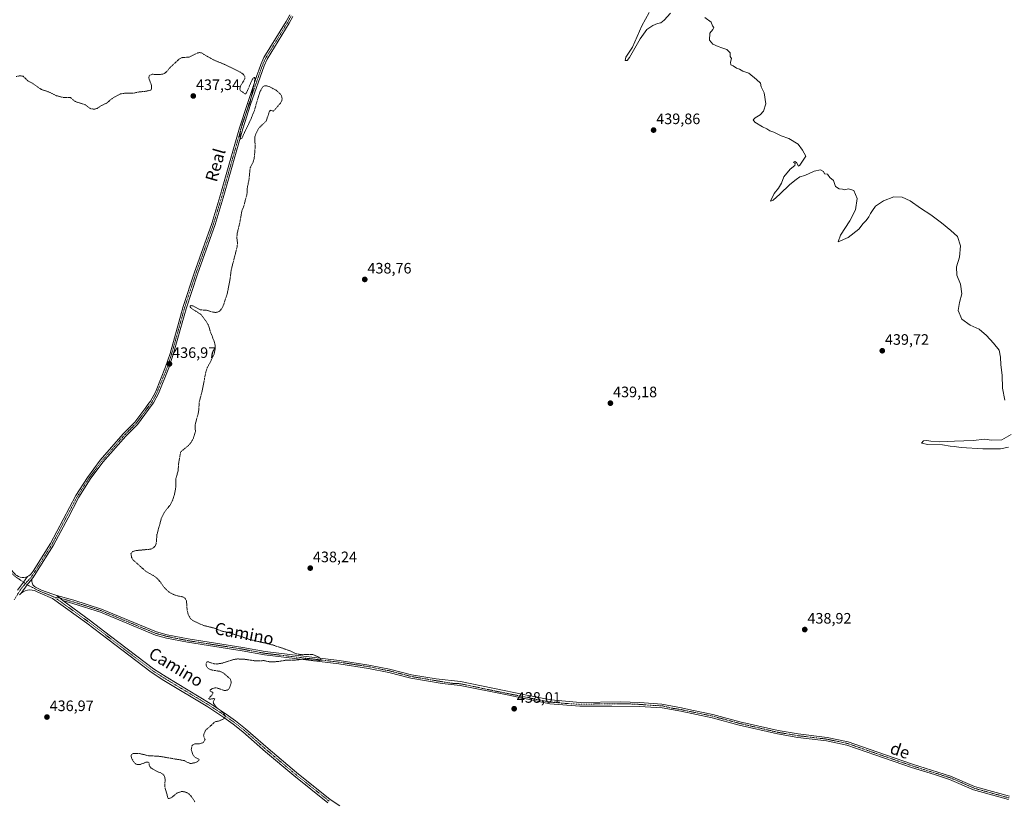
# Model space of a CAD drawing. Units: metres. Extents: x 621860 to 625334, y 4685539 to 4687915.
# Drawn here: x 623170 to 623822, y 4686831 to 4687347 of the extents above; entities that cross this region are included whole.
import ezdxf
from ezdxf.enums import TextEntityAlignment as Align

# ---------------------------------------------------------------- set-up
doc = ezdxf.new("R2010")
doc.units = ezdxf.units.M
doc.header["$MEASUREMENT"] = 0
doc.linetypes.add('TRAZO_Y_PUNTO', pattern=[1, 0.5, -0.25, 0, -0.25])
doc.linetypes.add('TRAZOS', pattern=[0.75, 0.5, -0.25])
for name, color, linetype, lineweight in [('Camino', 19, 'Continuous', 0), ('Camino Cxs', 19, 'Continuous', 0), ('Camino eje', 39, 'TRAZO_Y_PUNTO', 13), ('Carátula', 7, 'Continuous', 5), ('Curva de nivel auxiliar', 36, 'TRAZOS', 0), ('Curva de nivel normal', 36, 'Continuous', 0), ('Pista no pavimentada', 254, 'Continuous', 13), ('Pista no pavimentada Cxs', 254, 'Continuous', 0), ('Pista pavimentada eje', 135, 'TRAZO_Y_PUNTO', 0), ('Punto de cota en terreno', 7, 'Continuous', 0), ('Rótulo de punto de cota en terreno', 19, 'Continuous', 0), ('Texto cartográfico', 19, 'Continuous', 0)]:
    doc.layers.add(name, color=color, linetype=linetype, lineweight=lineweight)
doc.styles.add('Arial', font='txt', dxfattribs={"height": 0.2})

# ---------------------------------------------------------------- blocks, each defined once
blk = doc.blocks.new('*U156')
at = {"layer": 'Curva de nivel normal', "color": 36, "linetype": 'Continuous', "lineweight": 0}
for points in [[(623824.59, 4687064.66, 440), (623819.37, 4687063.56, 440), (623807.6, 4687063.5, 440), (623793.24, 4687064.41, 440), (623788.61, 4687065.1, 440), (623786.15, 4687065.29, 440), (623781.08, 4687066.15, 440), (623771.3, 4687066.54, 440), (623767.04, 4687067.38, 440), (623768.46, 4687068.86, 440), (623770.56, 4687069.16, 440), (623773.23, 4687068.54, 440), (623779.16, 4687068.24, 440), (623788.98, 4687068.69, 440), (623801.35, 4687069.1, 440), (623808.97, 4687069.86, 440), (623813.41, 4687069.31, 440), (623820.22, 4687069.59, 440), (623826.42, 4687073.14, 440)], [(623822.29, 4687095.67, 440), (623820.79, 4687103.81, 440), (623820.53, 4687112.35, 440), (623819.54, 4687119.1, 440), (623819.46, 4687124.21, 440), (623818.52, 4687128.84, 440), (623814.72, 4687133.36, 440), (623810.06, 4687138.48, 440), (623805.28, 4687142.71, 440), (623799.36, 4687145.41, 440), (623793.69, 4687149.36, 440), (623791.27, 4687155.13, 440), (623792.3, 4687160.45, 440), (623793.87, 4687166, 440), (623792.92, 4687172.57, 440), (623790.38, 4687178.43, 440), (623790.16, 4687183.87, 440), (623792.2, 4687190.31, 440), (623792.84, 4687197.89, 440), (623790.92, 4687203.97, 440), (623786.45, 4687208.04, 440), (623780.27, 4687212.98, 440), (623773.23, 4687218.32, 440), (623766.53, 4687222.69, 440), (623759.65, 4687227.68, 440), (623754.3, 4687230.08, 440), (623748.81, 4687230.3, 440), (623741.93, 4687227.55, 440), (623736.63, 4687224.01, 440), (623734.74, 4687221.14, 440), (623733.37, 4687219.15, 440), (623732.34, 4687217.02, 440), (623730.57, 4687214.65, 440), (623728.57, 4687212.69, 440), (623725.57, 4687208.82, 440), (623718.52, 4687203.43, 440), (623712.03, 4687200.4, 440), (623713.52, 4687204.9, 440), (623719.74, 4687214.27, 440), (623723.34, 4687221.56, 440), (623724.43, 4687229.16, 440), (623722.32, 4687234.34, 440), (623718.79, 4687235.5, 440), (623716.21, 4687234.89, 440), (623714.79, 4687235.36, 440), (623712.56, 4687235.46, 440), (623710.27, 4687237.18, 440), (623708.77, 4687241.01, 440), (623706.54, 4687243.1, 440), (623704.9, 4687245.14, 440), (623703, 4687245.57, 440), (623702.24, 4687247, 440), (623700.24, 4687248.02, 440), (623696, 4687247.15, 440), (623689.96, 4687244.39, 440), (623686.67, 4687243.42, 440), (623684.24, 4687241.72, 440), (623679.95, 4687238.42, 440), (623673.44, 4687231.95, 440), (623668.89, 4687228.14, 440), (623667.27, 4687227.44, 440), (623669.64, 4687232.54, 440), (623672.44, 4687236.03, 440), (623674.36, 4687239.28, 440), (623676.08, 4687243.47, 440), (623680.25, 4687248.47, 440), (623683.34, 4687251.03, 440), (623683.57, 4687252.25, 440), (623682.32, 4687253.16, 440), (623683.34, 4687253.64, 440), (623684.36, 4687252.93, 440), (623685.68, 4687250.48, 440), (623686.69, 4687251.15, 440), (623690.57, 4687257.14, 440), (623688.43, 4687261.02, 440), (623685.51, 4687265.18, 440), (623679.36, 4687268.81, 440), (623674.32, 4687270.62, 440), (623669.44, 4687272.96, 440), (623666.67, 4687273.99, 440), (623664.73, 4687275.17, 440), (623661.79, 4687276.46, 440), (623656.73, 4687279.6, 440), (623655.6, 4687281.21, 440), (623657.04, 4687282.61, 440), (623660.25, 4687284.47, 440), (623662.58, 4687287.02, 440), (623664.04, 4687291.84, 440), (623663.07, 4687298.95, 440), (623661.1, 4687302.98, 440), (623660.51, 4687305.39, 440), (623657.98, 4687307.86, 440), (623652.91, 4687312.13, 440), (623648.91, 4687313.46, 440), (623646.58, 4687314.8, 440), (623644.58, 4687315.46, 440), (623642.58, 4687316.8, 440), (623640.91, 4687317.46, 440), (623640.78, 4687319.33, 440), (623641.3, 4687321.85, 440), (623640.51, 4687323.06, 440), (623640.43, 4687325.45, 440), (623638.31, 4687327.67, 440), (623635.01, 4687328.72, 440), (623632.63, 4687329.77, 440), (623629.01, 4687331.23, 440), (623626.91, 4687333.8, 440), (623627.05, 4687338.46, 440), (623629.02, 4687341.02, 440), (623629.6, 4687342.35, 440), (623628.87, 4687343.42, 440), (623627.96, 4687345.84, 440), (623623.7, 4687348.92, 440)], [(623600.92, 4687351.81, 440), (623596.92, 4687347.15, 440), (623594.59, 4687345.35, 440), (623592.4, 4687344.94, 440), (623589.22, 4687343.68, 440), (623585.26, 4687340.94, 440), (623580.96, 4687334.8, 440), (623573.9, 4687322.31, 440), (623572.36, 4687320.43, 440), (623570.94, 4687320.35, 440), (623571.42, 4687322.66, 440), (623575.9, 4687329.3, 440), (623582.08, 4687343.29, 440), (623586.83, 4687352.1, 440)]]:
    blk.add_polyline3d(points, dxfattribs=at)
blk = doc.blocks.new('5PATER')
at = {"layer": 'Carátula', "linetype": 'Continuous', "lineweight": 5}
h = blk.add_hatch(color=250, dxfattribs=at)
edge = h.paths.add_edge_path()
edge.add_ellipse((0, 0.01), major_axis=(-1.33, -1.34), ratio=0.999422, start_angle=0, end_angle=360)

msp = doc.modelspace()

# ---------------------------------------------------------------- linework, layer by layer
at = {"layer": 'Camino', "color": 19, "linetype": 'Continuous', "lineweight": 0}
for points in [[(623198.8, 4686963.16, 436.9), (623194.91, 4686966.62, 436.86)], [(623194.91, 4686966.62, 436.86), (623206.1, 4686963.41, 436.82), (623224.56, 4686957.6, 436.9), (623260.82, 4686942.54, 437.01), (623267.96, 4686940.61, 437.07), (623281.75, 4686937.83, 437.13), (623318.02, 4686932.2, 437.31), (623332.74, 4686929.44, 437.33), (623381.77, 4686923.6, 437.49), (623401.48, 4686920.58, 437.59), (623415.13, 4686917.85, 437.62), (623429.63, 4686914.1, 437.69), (623445.94, 4686911.35, 437.92), (623461.99, 4686909.58, 437.83), (623504.92, 4686900.78, 437.94), (623521.85, 4686897.61, 437.95), (623541.3, 4686895.76, 438.03), (623567.96, 4686896.15, 438.13), (623580.72, 4686895.82, 438.16), (623595.34, 4686894.7, 438.19), (623608.23, 4686892.19, 438.31), (623615.23, 4686890.73, 438.38), (623628.99, 4686887.88, 438.27), (623646.97, 4686883.05, 438.34), (623672.31, 4686877.18, 438.5), (623685.5, 4686874.96, 438.5), (623704.67, 4686872.66, 438.52), (623718.51, 4686869.76, 438.58), (623737.57, 4686863.12, 438.6), (623761.21, 4686854.98, 438.61), (623786.38, 4686847.1, 438.64), (623802.25, 4686840.19, 438.74), (623805.29, 4686839.34, 438.73), (623825.36, 4686833.74, 438.75)], [(623824.71, 4686831.58, 438.81), (623801.5, 4686838.06, 438.71), (623785.71, 4686844.96, 438.65), (623775.73, 4686848.07, 438.68), (623760.51, 4686852.84, 438.64), (623736.82, 4686861, 438.66), (623717.8, 4686867.6, 438.62), (623704.31, 4686870.44, 438.54), (623685.18, 4686872.73, 438.48), (623671.86, 4686874.97, 438.48), (623646.43, 4686880.87, 438.34), (623628.47, 4686885.7, 438.31), (623607.82, 4686889.98, 438.3), (623595.54, 4686892.32, 438.2), (623580.56, 4686893.15, 438.13), (623562.14, 4686893.32, 438.06), (623541.1, 4686893.38, 437.99), (623521.26, 4686894.9, 437.97), (623493.01, 4686900.85, 437.92), (623461.92, 4686907, 437.86), (623449.9, 4686908.4, 437.85), (623429.16, 4686911.9, 437.67), (623414.63, 4686915.65, 437.65), (623401.09, 4686918.37, 437.58), (623381.47, 4686921.37, 437.52), (623332.4, 4686927.21, 437.36), (623317.64, 4686929.98, 437.35), (623281.35, 4686935.62, 437.22), (623267.44, 4686938.42, 437.1), (623260.1, 4686940.4, 437.07), (623223.79, 4686955.48, 436.86), (623205.45, 4686961.25, 436.86), (623198.8, 4686963.16, 436.9)]]:
    msp.add_polyline3d(points, dxfattribs=at)
at = {"layer": 'Camino Cxs', "color": 19, "linetype": 'Continuous', "lineweight": 0}
msp.add_polyline3d([(623824.71, 4686831.58, 438.81), (623801.5, 4686838.06, 438.71), (623785.71, 4686844.96, 438.65), (623775.73, 4686848.07, 438.68), (623760.51, 4686852.84, 438.64), (623736.82, 4686861, 438.66), (623717.8, 4686867.6, 438.62), (623704.31, 4686870.44, 438.54), (623685.18, 4686872.73, 438.48), (623671.86, 4686874.97, 438.48), (623646.43, 4686880.87, 438.34), (623628.47, 4686885.7, 438.31), (623607.82, 4686889.98, 438.3), (623595.54, 4686892.32, 438.2), (623580.56, 4686893.15, 438.13), (623562.14, 4686893.32, 438.06), (623541.1, 4686893.38, 437.99), (623521.26, 4686894.9, 437.97), (623493.01, 4686900.85, 437.92), (623461.92, 4686907, 437.86), (623449.9, 4686908.4, 437.85), (623429.16, 4686911.9, 437.67), (623414.63, 4686915.65, 437.65), (623401.09, 4686918.37, 437.58), (623381.47, 4686921.37, 437.52), (623332.4, 4686927.21, 437.36), (623317.64, 4686929.98, 437.35), (623281.35, 4686935.62, 437.22), (623267.44, 4686938.42, 437.1), (623260.1, 4686940.4, 437.07), (623223.79, 4686955.48, 436.86), (623205.45, 4686961.25, 436.86), (623198.8, 4686963.16, 436.9), (623194.91, 4686966.62, 436.86), (623206.1, 4686963.41, 436.82), (623224.56, 4686957.6, 436.9), (623260.82, 4686942.54, 437.01), (623267.96, 4686940.61, 437.07), (623281.75, 4686937.83, 437.13), (623318.02, 4686932.2, 437.31), (623332.74, 4686929.44, 437.33), (623381.77, 4686923.6, 437.49), (623401.48, 4686920.58, 437.59), (623415.13, 4686917.85, 437.62), (623429.63, 4686914.1, 437.69), (623445.94, 4686911.35, 437.92), (623461.99, 4686909.58, 437.83), (623504.92, 4686900.78, 437.94), (623521.85, 4686897.61, 437.95), (623541.3, 4686895.76, 438.03), (623567.96, 4686896.15, 438.13), (623580.72, 4686895.82, 438.16), (623595.34, 4686894.7, 438.19), (623608.23, 4686892.19, 438.31), (623615.23, 4686890.73, 438.38), (623628.99, 4686887.88, 438.27), (623646.97, 4686883.05, 438.34), (623672.31, 4686877.18, 438.5), (623685.5, 4686874.96, 438.5), (623704.67, 4686872.66, 438.52), (623718.51, 4686869.76, 438.58), (623737.57, 4686863.12, 438.6), (623761.21, 4686854.98, 438.61), (623786.38, 4686847.1, 438.64), (623802.25, 4686840.19, 438.74), (623805.29, 4686839.34, 438.73), (623825.36, 4686833.74, 438.75)], dxfattribs=at)
at = {"layer": 'Camino eje', "color": 39, "linetype": 'TRAZO_Y_PUNTO', "lineweight": 13}
msp.add_polyline3d([(623825.04, 4686832.66, 438.78), (623815, 4686835.46, 438.75), (623801.88, 4686839.13, 438.72), (623793.98, 4686842.58, 438.67), (623786.05, 4686846.03, 438.64), (623781.06, 4686847.59, 438.63), (623768.47, 4686851.53, 438.64), (623760.86, 4686853.91, 438.63), (623737.2, 4686862.06, 438.63), (623727.76, 4686865.35, 438.67), (623718.19, 4686868.68, 438.59), (623711.24, 4686870.13, 438.64), (623704.49, 4686871.55, 438.53), (623694.91, 4686872.7, 438.49), (623685.34, 4686873.85, 438.49), (623672.09, 4686876.08, 438.49), (623659.37, 4686879.03, 438.4), (623646.7, 4686881.96, 438.34), (623637.72, 4686884.38, 438.28), (623628.73, 4686886.79, 438.29), (623611.53, 4686890.36, 438.36), (623608.03, 4686891.09, 438.31), (623601.73, 4686892.09, 438.22), (623595.6, 4686893.57, 438.17), (623587.95, 4686893.95, 438.16), (623580.62, 4686894.54, 438.14), (623574.37, 4686894.83, 438.13), (623566.3, 4686894.9, 438.1), (623554.53, 4686894.9, 438.06), (623541.17, 4686894.57, 438.01), (623531.24, 4686895.23, 437.97), (623521.65, 4686896.02, 437.96), (623513.78, 4686897.54, 437.92), (623504.26, 4686899.53, 437.92), (623483.42, 4686903.69, 437.85), (623462.06, 4686908.19, 437.83), (623455.97, 4686908.52, 437.86), (623447.92, 4686909.88, 437.88), (623429.4, 4686913, 437.67), (623422.13, 4686914.88, 437.66), (623414.88, 4686916.75, 437.63), (623408.06, 4686918.12, 437.59), (623401.29, 4686919.48, 437.58), (623391.43, 4686920.99, 437.57), (623381.62, 4686922.49, 437.51), (623357.11, 4686925.41, 437.46), (623332.57, 4686928.33, 437.32), (623317.83, 4686931.09, 437.33), (623299.7, 4686933.91, 437.2), (623281.55, 4686936.73, 437.17), (623274.66, 4686938.12, 437.06), (623267.7, 4686939.52, 437.08), (623260.46, 4686941.47, 437.04), (623224.18, 4686956.54, 436.88), (623205.78, 4686962.33, 436.84), (623202.45, 4686963.29, 436.86), (623195.21, 4686965.36, 436.88), (623194.17, 4686965.1, 436.89)], dxfattribs=at)
at = {"layer": 'Curva de nivel auxiliar', "color": 36, "linetype": 'TRAZOS', "lineweight": 0}
msp.add_polyline3d([(623168.07, 4687309.82, 437.5), (623170.58, 4687310.35, 437.5), (623172.64, 4687310.01, 437.5), (623175.81, 4687306.96, 437.5), (623178.34, 4687305.68, 437.5), (623184.76, 4687301.18, 437.5), (623189.8, 4687299.57, 437.5), (623194.64, 4687297.14, 437.5), (623199.31, 4687295.96, 437.5), (623203.95, 4687295.91, 437.5), (623206.97, 4687293.36, 437.5), (623213.73, 4687291.18, 437.5), (623217.01, 4687288.62, 437.5), (623219.9, 4687288.17, 437.5), (623221.55, 4687288.77, 437.5), (623225.49, 4687291.18, 437.5), (623227.8, 4687292.17, 437.5), (623231.63, 4687295.38, 437.5), (623237.01, 4687298.33, 437.5), (623240.19, 4687298.85, 437.5), (623245.26, 4687298.76, 437.5), (623249.41, 4687299.68, 437.5), (623253.93, 4687300.08, 437.5), (623257.16, 4687300.86, 437.5), (623257.66, 4687301.75, 437.5), (623257.53, 4687303.98, 437.5), (623255.75, 4687309.01, 437.5), (623255.91, 4687310.03, 437.5), (623256.54, 4687310.75, 437.5), (623258.02, 4687311.34, 437.5), (623262.86, 4687311.09, 437.5), (623265.45, 4687311.53, 437.5), (623267.33, 4687312.73, 437.5), (623270.21, 4687316.16, 437.5), (623276.21, 4687321.64, 437.5), (623277.93, 4687322.35, 437.5), (623282.53, 4687322.68, 437.5), (623288.17, 4687325.48, 437.5), (623289.55, 4687325.66, 437.5), (623290.56, 4687325.43, 437.5), (623298.75, 4687320.76, 437.5), (623305.92, 4687317.83, 437.5), (623316.18, 4687312.8, 437.5), (623318.29, 4687311.42, 437.5), (623319.38, 4687309.82, 437.5), (623319.37, 4687308.2, 437.5), (623316.51, 4687303.74, 437.5), (623315.98, 4687301.47, 437.5), (623316.42, 4687300.33, 437.5), (623317.8, 4687299.7, 437.5), (623319.25, 4687298.37, 437.5), (623319.75, 4687298.31, 437.5), (623320.41, 4687299.02, 437.5), (623324.2, 4687307.85, 437.5), (623325.44, 4687309.28, 437.5), (623326.03, 4687309.22, 437.5), (623325.66, 4687305.98, 437.5), (623322.84, 4687292.94, 437.5), (623318.05, 4687279.95, 437.5), (623316.52, 4687274.53, 437.5), (623316.01, 4687270.59, 437.5), (623316.26, 4687269.09, 437.5), (623316.67, 4687268.6, 437.5), (623317.25, 4687268.85, 437.5), (623323.36, 4687281.68, 437.5), (623325.64, 4687287.41, 437.5), (623329.41, 4687300.03, 437.5), (623331.21, 4687303, 437.5), (623332.41, 4687303.76, 437.5), (623333.95, 4687303.72, 437.5), (623336.39, 4687302.75, 437.5), (623340.07, 4687300.74, 437.5), (623342.97, 4687298.08, 437.5), (623343.75, 4687296.49, 437.5), (623343.98, 4687294.86, 437.5), (623343.75, 4687293.76, 437.5), (623342.82, 4687292.17, 437.5), (623338.91, 4687287.59, 437.5), (623338.03, 4687287, 437.5), (623336.53, 4687287.48, 437.5), (623335.63, 4687286.91, 437.5), (623333.47, 4687280.41, 437.5), (623328.53, 4687275.7, 437.5), (623326.07, 4687270.53, 437.5), (623325.85, 4687268.7, 437.5), (623326.22, 4687263.67, 437.5), (623325.51, 4687255.42, 437.5), (623324.64, 4687252.66, 437.5), (623322.85, 4687249.4, 437.5), (623322.05, 4687241.43, 437.5), (623321.01, 4687236.46, 437.5), (623320.74, 4687232.08, 437.5), (623318.64, 4687224.21, 437.5), (623317.34, 4687220.76, 437.5), (623315.95, 4687212.98, 437.5), (623314.23, 4687205.93, 437.5), (623314.05, 4687203.38, 437.5), (623314.48, 4687199.58, 437.5), (623314.17, 4687196.96, 437.5), (623310.31, 4687181.89, 437.5), (623309.47, 4687175.34, 437.5), (623307.8, 4687166.67, 437.5), (623305.06, 4687158.24, 437.5), (623303.86, 4687156.09, 437.5), (623302.74, 4687154.79, 437.5), (623301.78, 4687154.17, 437.5), (623300.03, 4687153.77, 437.5), (623298.08, 4687154.02, 437.5), (623293.96, 4687155.2, 437.5), (623289.73, 4687155.52, 437.5), (623284.95, 4687158.2, 437.5), (623283.58, 4687158.3, 437.5), (623283.07, 4687157.88, 437.5), (623283.2, 4687157.3, 437.5), (623284.1, 4687156.36, 437.5), (623290.37, 4687152.42, 437.5), (623294.21, 4687147.03, 437.5), (623295.47, 4687144.74, 437.5), (623296.36, 4687141.54, 437.5), (623299.08, 4687134.5, 437.5), (623299.7, 4687131.96, 437.5), (623299.65, 4687129.35, 437.5), (623298.99, 4687126.12, 437.5), (623294.43, 4687117.08, 437.5), (623293.53, 4687114.53, 437.5), (623291.06, 4687101.63, 437.5), (623289.24, 4687095.06, 437.5), (623288.73, 4687088.01, 437.5), (623286.52, 4687079.77, 437.5), (623286.37, 4687078.06, 437.5), (623286.66, 4687075.07, 437.5), (623285.34, 4687070.68, 437.5), (623283.75, 4687067.86, 437.5), (623282.15, 4687065.88, 437.5), (623276.9, 4687061.62, 437.5), (623275.39, 4687053.18, 437.5), (623275.27, 4687049.38, 437.5), (623273.71, 4687043.94, 437.5), (623273.64, 4687038.06, 437.5), (623272.61, 4687032.72, 437.5), (623271.55, 4687029.64, 437.5), (623270.12, 4687026.72, 437.5), (623265.86, 4687021.34, 437.5), (623264.18, 4687017.95, 437.5), (623261.19, 4687006.94, 437.5), (623260.71, 4687001.3, 437.5), (623260.21, 4686999.67, 437.5), (623258.77, 4686998.03, 437.5), (623257.03, 4686997.22, 437.5), (623247.34, 4686996.28, 437.5), (623244.98, 4686995.64, 437.5), (623243.99, 4686994.2, 437.5), (623244.39, 4686991.67, 437.5), (623245.63, 4686989.84, 437.5), (623253.86, 4686982.54, 437.5), (623258.75, 4686979.79, 437.5), (623261.2, 4686977.98, 437.5), (623263.29, 4686975.64, 437.5), (623266.06, 4686971.73, 437.5), (623269.25, 4686968.71, 437.5), (623272.09, 4686967.26, 437.5), (623275.39, 4686966.14, 437.5), (623278.33, 4686965.66, 437.5), (623279.73, 4686964.86, 437.5), (623280.72, 4686963.14, 437.5), (623281.1, 4686957.26, 437.5), (623281.83, 4686953.9, 437.5), (623283.4, 4686951.24, 437.5), (623285.29, 4686949.76, 437.5), (623292.09, 4686946.7, 437.5), (623298.7, 4686945.1, 437.5), (623304.04, 4686943.02, 437.5), (623309.89, 4686941.73, 437.5), (623322.99, 4686937.37, 437.5), (623337.28, 4686934.03, 437.5), (623348.63, 4686930.2, 437.5), (623353.35, 4686927.99, 437.5), (623357, 4686927.41, 437.5), (623362.8, 4686927.64, 437.5), (623364.7, 4686927.38, 437.5), (623368.21, 4686925.79, 437.5), (623369.48, 4686924.87, 437.5), (623369.79, 4686924.29, 437.5), (623368.85, 4686923.53, 437.5), (623367.29, 4686923.28, 437.5), (623364.85, 4686923.37, 437.5), (623360.43, 4686924.41, 437.5), (623358.49, 4686924.53, 437.5), (623352.54, 4686923.83, 437.5), (623347.31, 4686923.9, 437.5), (623341.54, 4686922.88, 437.5), (623337.53, 4686922.68, 437.5), (623334.94, 4686922.82, 437.5), (623332.03, 4686923.5, 437.5), (623326.73, 4686923.27, 437.5), (623318.6, 4686924.45, 437.5), (623314.49, 4686924.6, 437.5), (623311.92, 4686924.2, 437.5), (623304.62, 4686921.86, 437.5), (623300.75, 4686921.23, 437.5), (623298.29, 4686921.52, 437.5), (623295.11, 4686922.74, 437.5), (623294.36, 4686922.75, 437.5), (623293.91, 4686922.21, 437.5), (623293.73, 4686920.79, 437.5), (623293.98, 4686919.76, 437.5), (623294.89, 4686918.4, 437.5), (623297.01, 4686917.38, 437.5), (623302.95, 4686916.37, 437.5), (623305.36, 4686915.19, 437.5), (623309.59, 4686911.4, 437.5), (623310.09, 4686910.41, 437.5), (623310.29, 4686908.67, 437.5), (623309.14, 4686905.41, 437.5), (623308.51, 4686904.49, 437.5), (623307.53, 4686903.85, 437.5), (623305.68, 4686903.81, 437.5), (623300.17, 4686905.59, 437.5), (623297.39, 4686904.81, 437.5), (623296.22, 4686903.79, 437.5), (623296.53, 4686903.04, 437.5), (623297.9, 4686902.73, 437.5), (623298.3, 4686902.08, 437.5), (623297.58, 4686900.73, 437.5), (623295.48, 4686898.57, 437.5), (623295.52, 4686898.13, 437.5), (623296.1, 4686897.95, 437.5), (623298.56, 4686898.41, 437.5), (623299.41, 4686898.19, 437.5), (623298.37, 4686896.14, 437.5), (623298.66, 4686895.06, 437.5), (623300.53, 4686892.7, 437.5), (623305.53, 4686888.33, 437.5), (623306.19, 4686887.18, 437.5), (623306.23, 4686886.4, 437.5), (623305.59, 4686885.29, 437.5), (623304.42, 4686884.52, 437.5), (623302.4, 4686883.62, 437.5), (623299.62, 4686883.02, 437.5), (623293.38, 4686877.39, 437.5), (623292.12, 4686874.95, 437.5), (623292.07, 4686873.71, 437.5), (623292.97, 4686871.25, 437.5), (623291.91, 4686869.38, 437.5), (623289.93, 4686868.57, 437.5), (623286.27, 4686868.36, 437.5), (623284.91, 4686867.76, 437.5), (623284.28, 4686867.09, 437.5), (623283.87, 4686864.78, 437.5), (623285.05, 4686861.12, 437.5), (623286.44, 4686859.47, 437.5), (623289.05, 4686858.18, 437.5), (623288.98, 4686857.38, 437.5), (623286.65, 4686856.05, 437.5), (623283.64, 4686855.42, 437.5), (623282.16, 4686855.83, 437.5), (623279.18, 4686857.4, 437.5), (623261.77, 4686860.37, 437.5), (623256.04, 4686860.46, 437.5), (623249.59, 4686862.04, 437.5), (623245.41, 4686862.08, 437.5), (623244.28, 4686861.45, 437.5), (623244.04, 4686860.27, 437.5), (623244.47, 4686858.72, 437.5), (623245.73, 4686856.59, 437.5), (623247.01, 4686855.32, 437.5), (623248.1, 4686854.82, 437.5), (623249.88, 4686854.68, 437.5), (623254.02, 4686856.31, 437.5), (623255.39, 4686856.38, 437.5), (623255.93, 4686855.85, 437.5), (623256.17, 4686853.73, 437.5), (623257.43, 4686852.46, 437.5), (623259.79, 4686850.94, 437.5), (623264.36, 4686848.86, 437.5), (623265.71, 4686847.82, 437.5), (623266.23, 4686846.84, 437.5), (623266.56, 4686845.09, 437.5), (623266.37, 4686839.95, 437.5), (623268.54, 4686832.4, 437.5), (623269.23, 4686832.26, 437.5), (623270.62, 4686832.71, 437.5), (623274.3, 4686835.76, 437.5), (623277.29, 4686836.87, 437.5), (623279.11, 4686836.79, 437.5), (623280.84, 4686836.25, 437.5), (623282.32, 4686835.28, 437.5), (623284.06, 4686833.48, 437.5), (623286.32, 4686830, 437.5)], dxfattribs=at)
at = {"layer": 'Pista no pavimentada', "color": 254, "linetype": 'Continuous', "lineweight": 13}
for points in [[(622975.12, 4687349.88, 437.66), (622990.72, 4687311.64, 437.48), (623007.3, 4687279.04, 437.34), (623017.82, 4687259.69, 437.26), (623037.47, 4687226.29, 437.21), (623059.88, 4687184.59, 437.2), (623073, 4687160.16, 436.82), (623085.01, 4687139.09, 436.67), (623101.31, 4687101.38, 436.59), (623106.61, 4687090.46, 436.55), (623127.26, 4687048.92, 436.64), (623146.29, 4687013.49, 436.71), (623159.79, 4686990.33, 436.77), (623164, 4686984.3, 436.79), (623167.11, 4686980.84, 436.81), (623167.65, 4686980.25, 436.81), (623168.35, 4686979.78, 436.81), (623169.45, 4686979.17, 436.81), (623170.63, 4686978.75, 436.8), (623171.87, 4686978.54, 436.8), (623173.13, 4686978.54, 436.79), (623174.37, 4686978.74, 436.78), (623175.55, 4686979.16, 436.77)], [(623175.55, 4686979.16, 436.77), (623176.46, 4686979.64, 436.76), (623177.29, 4686980.24, 436.75), (623178.03, 4686980.95, 436.74), (623178.67, 4686981.76, 436.72), (623179.23, 4686982.58, 436.7), (623190.82, 4687001.04, 436.73), (623207.55, 4687032.72, 436.8), (623215.17, 4687044.69, 436.85), (623223.69, 4687056.1, 436.83), (623238.9, 4687073.49, 436.83), (623246.62, 4687081.23, 436.87), (623253.86, 4687090.97, 436.89), (623255.23, 4687092.82, 436.89), (623256.99, 4687095.17, 436.88), (623260.1, 4687101.13, 436.89), (623266.91, 4687117.85, 436.89), (623269.82, 4687126.68, 436.95), (623278.48, 4687157.65, 437.19), (623285.82, 4687179.76, 437.25), (623297.52, 4687212.66, 437.32), (623302.81, 4687230.18, 437.38), (623304.84, 4687237.32, 437.43), (623315.81, 4687275.88, 437.4), (623320.98, 4687292.08, 437.44), (623327.32, 4687310.44, 437.52), (623328.63, 4687314.08, 437.6), (623329.93, 4687317.7, 437.59), (623332, 4687322.37, 437.53), (623346.69, 4687346.19, 437.6), (623349.02, 4687350.53, 437.61)], [(623351.05, 4687349.56, 437.63), (623348.64, 4687345.07, 437.62), (623334, 4687321.32, 437.57), (623332.02, 4687316.86, 437.62), (623323.12, 4687291.37, 437.46), (623317.97, 4687275.23, 437.42), (623304.97, 4687229.55, 437.4), (623299.66, 4687211.96, 437.35), (623287.96, 4687179.02, 437.28), (623280.41, 4687156.16, 437.24), (623271.98, 4687126.03, 436.92), (623269.02, 4687117.07, 436.89), (623262.15, 4687100.18, 436.87), (623258.9, 4687093.97, 436.87), (623258.08, 4687092.86, 436.87), (623248.27, 4687079.7, 436.85), (623240.54, 4687071.96, 436.8), (623225.44, 4687054.68, 436.78), (623217.02, 4687043.41, 436.83), (623209.5, 4687031.59, 436.79), (623202.32, 4687018, 436.81), (623192.78, 4686999.91, 436.79), (623181.12, 4686981.34, 436.73), (623179.2, 4686978.54, 436.79), (623178.91, 4686978.05, 436.79), (623178.47, 4686977.26, 436.79)], [(623168.91, 4686970, 436.7), (623172.94, 4686975.33, 436.79), (623175.55, 4686979.16, 436.77)], [(623168.91, 4686970, 436.7), (623172.94, 4686975.33, 436.79), (623175.55, 4686979.16, 436.77)], [(623178.47, 4686977.26, 436.79), (623175.37, 4686973.7, 436.79), (623171.27, 4686968.05, 436.65)], [(623178.47, 4686977.26, 436.79), (623175.37, 4686973.7, 436.79), (623171.27, 4686968.05, 436.65)], [(623178.47, 4686977.26, 436.79), (623178.36, 4686976.5, 436.8), (623178.37, 4686975.74, 436.8), (623178.5, 4686974.99, 436.8), (623178.77, 4686974.27, 436.81), (623179.14, 4686973.6, 436.82), (623179.63, 4686973.01, 436.81), (623180.2, 4686972.51, 436.81), (623180.85, 4686972.1, 436.81), (623184.71, 4686970.15, 436.81), (623191.62, 4686967.56, 436.87), (623194.91, 4686966.62, 436.86)], [(623171.27, 4686968.05, 436.65), (623170.22, 4686966.92, 436.65)], [(623374.27, 4686829.49, 437.93), (623351.66, 4686847.48, 437.72), (623333.03, 4686863.2, 437.67), (623318.01, 4686876.37, 437.53), (623311.53, 4686881.54, 437.51), (623305.49, 4686885.89, 437.48), (623294.95, 4686892.84, 437.39), (623265.77, 4686910.42, 437.26), (623257.29, 4686915.88, 437.22), (623228.71, 4686937.59, 437.04), (623214.69, 4686948.35, 436.95), (623192.1, 4686964.59, 436.91), (623183.81, 4686968.08, 436.78), (623181.51, 4686969.23, 436.76), (623180.07, 4686969.8, 436.76), (623178.55, 4686970.13, 436.75), (623176.99, 4686970.21, 436.73), (623175.45, 4686970.03, 436.72), (623173.95, 4686969.61, 436.69), (623172.55, 4686968.94, 436.66), (623171.27, 4686968.05, 436.65)], [(623198.8, 4686963.16, 436.9), (623194.91, 4686966.62, 436.86)], [(623198.8, 4686963.16, 436.9), (623216.34, 4686950.55, 436.91), (623230.38, 4686939.77, 437), (623258.87, 4686918.13, 437.24), (623267.22, 4686912.75, 437.28), (623296.42, 4686895.17, 437.42), (623307.05, 4686888.15, 437.48), (623313.19, 4686883.74, 437.52), (623319.77, 4686878.48, 437.54), (623334.82, 4686865.29, 437.68), (623353.42, 4686849.6, 437.75), (623375.87, 4686831.72, 437.99), (623382.22, 4686827.49, 438.03)]]:
    msp.add_polyline3d(points, dxfattribs=at)
at = {"layer": 'Pista no pavimentada Cxs', "color": 254, "linetype": 'Continuous', "lineweight": 0}
for points in [[(623168.91, 4686970, 436.7), (623172.94, 4686975.33, 436.79), (623175.55, 4686979.16, 436.77), (623176.46, 4686979.64, 436.76), (623177.29, 4686980.24, 436.75), (623178.03, 4686980.95, 436.74), (623178.67, 4686981.76, 436.72), (623179.23, 4686982.58, 436.7), (623190.82, 4687001.04, 436.73), (623207.55, 4687032.72, 436.8), (623215.17, 4687044.69, 436.85), (623223.69, 4687056.1, 436.83), (623238.9, 4687073.49, 436.83), (623246.62, 4687081.23, 436.87), (623253.86, 4687090.97, 436.89), (623255.23, 4687092.82, 436.89), (623256.99, 4687095.17, 436.88), (623260.1, 4687101.13, 436.89), (623266.91, 4687117.85, 436.89), (623269.82, 4687126.68, 436.95), (623278.48, 4687157.65, 437.19), (623285.82, 4687179.76, 437.25), (623297.52, 4687212.66, 437.32), (623302.81, 4687230.18, 437.38), (623304.84, 4687237.32, 437.43), (623315.81, 4687275.88, 437.4), (623320.98, 4687292.08, 437.44), (623327.32, 4687310.44, 437.52), (623328.63, 4687314.08, 437.6), (623329.93, 4687317.7, 437.59), (623332, 4687322.37, 437.53), (623346.69, 4687346.19, 437.6), (623349.02, 4687350.53, 437.61)], [(623351.05, 4687349.56, 437.63), (623348.64, 4687345.07, 437.62), (623334, 4687321.32, 437.57), (623332.02, 4687316.86, 437.62), (623323.12, 4687291.37, 437.46), (623317.97, 4687275.23, 437.42), (623304.97, 4687229.55, 437.4), (623299.66, 4687211.96, 437.35), (623287.96, 4687179.02, 437.28), (623280.41, 4687156.16, 437.24), (623271.98, 4687126.03, 436.92), (623269.02, 4687117.07, 436.89), (623262.15, 4687100.18, 436.87), (623258.9, 4687093.97, 436.87), (623258.08, 4687092.86, 436.87), (623248.27, 4687079.7, 436.85), (623240.54, 4687071.96, 436.8), (623225.44, 4687054.68, 436.78), (623217.02, 4687043.41, 436.83), (623209.5, 4687031.59, 436.79), (623202.32, 4687018, 436.81), (623192.78, 4686999.91, 436.79), (623181.12, 4686981.34, 436.73), (623179.2, 4686978.54, 436.79), (623178.91, 4686978.05, 436.79), (623178.47, 4686977.26, 436.79), (623178.47, 4686977.26, 436.79), (623175.37, 4686973.7, 436.79), (623171.27, 4686968.05, 436.65), (623170.22, 4686966.92, 436.65)], [(623169.45, 4686979.17, 436.81), (623170.63, 4686978.75, 436.8), (623171.87, 4686978.54, 436.8), (623173.13, 4686978.54, 436.79), (623174.37, 4686978.74, 436.78), (623175.55, 4686979.16, 436.77), (623175.55, 4686979.16, 436.77), (623172.94, 4686975.33, 436.79), (623168.91, 4686970, 436.7)], [(623374.27, 4686829.49, 437.93), (623351.66, 4686847.48, 437.72), (623333.03, 4686863.2, 437.67), (623318.01, 4686876.37, 437.53), (623311.53, 4686881.54, 437.51), (623305.49, 4686885.89, 437.48), (623294.95, 4686892.84, 437.39), (623265.77, 4686910.42, 437.26), (623257.29, 4686915.88, 437.22), (623228.71, 4686937.59, 437.04), (623214.69, 4686948.35, 436.95), (623192.1, 4686964.59, 436.91), (623183.81, 4686968.08, 436.78), (623181.51, 4686969.23, 436.76), (623180.07, 4686969.8, 436.76), (623178.55, 4686970.13, 436.75), (623176.99, 4686970.21, 436.73), (623175.45, 4686970.03, 436.72), (623173.95, 4686969.61, 436.69), (623172.55, 4686968.94, 436.66), (623171.27, 4686968.05, 436.65), (623175.37, 4686973.7, 436.79), (623178.47, 4686977.26, 436.79), (623178.36, 4686976.5, 436.8), (623178.37, 4686975.74, 436.8), (623178.5, 4686974.99, 436.8), (623178.77, 4686974.27, 436.81), (623179.14, 4686973.6, 436.82), (623179.63, 4686973.01, 436.81), (623180.2, 4686972.51, 436.81), (623180.85, 4686972.1, 436.81), (623184.71, 4686970.15, 436.81), (623191.62, 4686967.56, 436.87), (623194.91, 4686966.62, 436.86), (623194.91, 4686966.62, 436.86), (623198.8, 4686963.16, 436.9), (623216.34, 4686950.55, 436.91), (623230.38, 4686939.77, 437), (623258.87, 4686918.13, 437.24), (623267.22, 4686912.75, 437.28), (623296.42, 4686895.17, 437.42), (623307.05, 4686888.15, 437.48), (623313.19, 4686883.74, 437.52), (623319.77, 4686878.48, 437.54), (623334.82, 4686865.29, 437.68), (623353.42, 4686849.6, 437.75), (623375.87, 4686831.72, 437.99), (623382.22, 4686827.49, 438.03)]]:
    msp.add_polyline3d(points, dxfattribs=at)
at = {"layer": 'Pista pavimentada eje', "color": 135, "linetype": 'TRAZO_Y_PUNTO', "lineweight": 0}
for points in [[(623350.04, 4687350.05, 437.62), (623347.67, 4687345.63, 437.61), (623340.35, 4687333.76, 437.58), (623333, 4687321.85, 437.55), (623330.98, 4687317.28, 437.61), (623329.67, 4687313.65, 437.63), (623325.22, 4687300.91, 437.51), (623322.05, 4687291.73, 437.45), (623316.89, 4687275.56, 437.41), (623303.89, 4687229.87, 437.39), (623298.59, 4687212.31, 437.33), (623292.74, 4687195.84, 437.34), (623286.89, 4687179.39, 437.26), (623283.22, 4687168.34, 437.23), (623279.45, 4687156.91, 437.21), (623275.12, 4687141.42, 436.97), (623270.9, 4687126.36, 436.93), (623269.45, 4687121.94, 436.92), (623267.97, 4687117.46, 436.89), (623264.56, 4687109.1, 436.91), (623261.13, 4687100.66, 436.87), (623259.57, 4687097.68, 436.89), (623257.95, 4687094.57, 436.87), (623257.54, 4687094.02, 436.86), (623256.66, 4687092.84, 436.85), (623255.97, 4687091.92, 436.87), (623251.07, 4687085.34, 436.87), (623247.45, 4687080.47, 436.86), (623243.58, 4687076.6, 436.82), (623239.72, 4687072.73, 436.81), (623232.17, 4687064.09, 436.8), (623224.57, 4687055.39, 436.81), (623216.1, 4687044.05, 436.85), (623208.53, 4687032.16, 436.79), (623200.75, 4687017.44, 436.8), (623195.98, 4687008.4, 436.84), (623191.8, 4687000.48, 436.76), (623180.18, 4686981.96, 436.72), (623177.8, 4686978.48, 436.78), (623175.98, 4686976.56, 436.78), (623174.15, 4686974.52, 436.79)], [(623078.06, 4687148.99, 436.77), (623078.81, 4687147.68, 436.75), (623081.68, 4687142.68, 436.73), (623084, 4687138.59, 436.7), (623092.15, 4687119.73, 436.7), (623100.29, 4687100.92, 436.59), (623104.85, 4687091.44, 436.55), (623105.68, 4687089.86, 436.55), (623116, 4687069.07, 436.62), (623126.26, 4687048.4, 436.67), (623135.78, 4687030.69, 436.67), (623145.31, 4687012.94, 436.73), (623152.06, 4687001.36, 436.79), (623158.85, 4686989.73, 436.78), (623163.12, 4686983.6, 436.79), (623166.77, 4686979.54, 436.82), (623169.74, 4686977.49, 436.8), (623172.94, 4686975.33, 436.79), (623174.15, 4686974.52, 436.79)], [(623174.15, 4686974.52, 436.79), (623170.99, 4686970.59, 436.7), (623166.67, 4686963.61, 436.55)], [(623174.15, 4686974.52, 436.79), (623176.05, 4686973.24, 436.79), (623180.23, 4686971.13, 436.78), (623184.26, 4686969.12, 436.8), (623187.72, 4686967.82, 436.84), (623191.86, 4686966.08, 436.89), (623194.17, 4686965.1, 436.89)], [(623194.17, 4686965.1, 436.89), (623195.45, 4686963.88, 436.92), (623215.52, 4686949.45, 436.93), (623229.55, 4686938.68, 437.02), (623258.08, 4686917.01, 437.23), (623266.5, 4686911.59, 437.27), (623281.09, 4686902.8, 437.32), (623295.69, 4686894.01, 437.4), (623300.96, 4686890.53, 437.45), (623306.27, 4686887.02, 437.48), (623309.29, 4686884.85, 437.5), (623312.36, 4686882.64, 437.51), (623315.65, 4686880.01, 437.51), (623318.89, 4686877.43, 437.53), (623326.42, 4686870.83, 437.59), (623333.93, 4686864.25, 437.67), (623352.54, 4686848.54, 437.73), (623363.77, 4686839.6, 437.79), (623375.07, 4686830.61, 437.96)]]:
    msp.add_polyline3d(points, dxfattribs=at)

# ---------------------------------------------------------------- block references
at = {"layer": 'Curva de nivel normal', "color": 36, "linetype": 'Continuous', "lineweight": 0}
msp.add_blockref('*U156', (0, 0), dxfattribs=at)
at = {"layer": 'Punto de cota en terreno', "linetype": 'Continuous', "lineweight": 0}
for p in [(623285.21, 4687296.95, 437.34), (623589.81, 4687274.39, 439.86), (623398.7, 4687175.6, 438.76), (623741.14, 4687128.44, 439.72), (623269.46, 4687119.76, 436.97), (623561.24, 4687093.77, 439.18), (623362.63, 4686984.66, 438.24), (623689.85, 4686944.04, 438.92), (623497.55, 4686891.67, 438.01), (623188.39, 4686886.16, 436.97)]:
    msp.add_blockref('5PATER', p, dxfattribs=at)

# ---------------------------------------------------------------- texts
at = {"layer": 'Rótulo de punto de cota en terreno', "color": 19, "linetype": 'Continuous', "lineweight": 0, "style": 'Arial'}
for s, p in [('437,34', (623286.97, 4687298.71)), ('439,86', (623591.57, 4687276.15)), ('438,76', (623400.46, 4687177.36)), ('439,72', (623742.9, 4687130.2)), ('436,97', (623271.22, 4687121.52)), ('439,18', (623563, 4687095.53)), ('438,24', (623364.39, 4686986.42)), ('438,92', (623691.61, 4686945.8)), ('436,97', (623190.15, 4686887.92)), ('438,01', (623499.31, 4686893.43))]:
    msp.add_text(s, height=7, dxfattribs=at).set_placement(p, align=Align.BOTTOM_LEFT)
at = {"layer": 'Texto cartográfico', "color": 19, "linetype": 'Continuous', "lineweight": 0, "style": 'Arial'}
for s, rotation, p in [('Real', 74.12072, (623299.88, 4687251.29)), ('Camino', -10.62001, (623318.97, 4686941.41)), ('Camino', -31.06398, (623273.84, 4686919.24)), ('de', -19.00207, (623752.92, 4686864.08))]:
    msp.add_text(s, height=8, rotation=rotation, dxfattribs=at).set_placement(p, align=Align.MIDDLE_CENTER)

doc.saveas('drawing.dxf')
